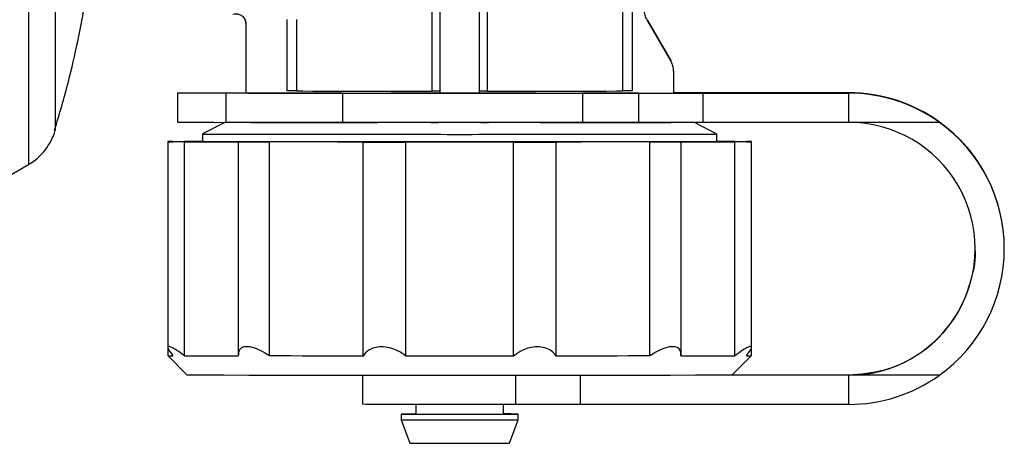
# Model space of a CAD drawing. Units: millimetres. Extents: x 10 to 416, y 10 to 287.
# Drawn here: x 243 to 260, y 181 to 188 of the extents above; entities that cross this region are included whole.
import ezdxf

# ---------------------------------------------------------------- set-up
doc = ezdxf.new("R2010")
doc.units = ezdxf.units.MM

msp = doc.modelspace()

# ---------------------------------------------------------------- linework, layer by layer
at = {"color": 8, "linetype": 'Continuous', "lineweight": 25}
for p, q in [((243.2489, 198.1869), (243.2489, 185.7332)), ((243.7083, 197.6031), (243.7083, 186.3171)), ((254.7714, 186.9577), (254.7714, 186.9591)), ((251.5985, 181.6232), (251.5985, 182.1187)), ((252.7041, 182.1192), (252.7041, 181.6236))]:
    msp.add_line(p, q, dxfattribs=at)
at = {"color": 7, "linetype": 'Continuous', "lineweight": 25}
for p, q in [((250.1659, 186.9902), (250.1659, 189.1323)), ((251.1103, 189.1323), (251.1103, 186.9902)), ((250.3048, 186.9533), (250.3048, 188.9146)), ((250.9714, 188.9146), (250.9714, 186.9533)), ((253.4319, 186.9934), (253.4319, 188.4826)), ((253.5962, 188.4828), (253.5962, 186.9936)), ((246.9624, 188.2149), (246.9715, 188.1603)), ((246.9715, 188.1603), (246.9715, 186.9579)), ((247.6801, 186.9937), (247.6801, 188.2149)), ((247.8445, 188.2147), (247.8445, 186.9935)), ((253.8494, 188.2132), (253.8494, 188.2123)), ((253.8494, 188.2132), (254.2601, 187.5019)), ((254.2601, 187.501), (253.8494, 188.2123)), ((254.2601, 187.501), (254.2601, 187.5019)), ((254.3047, 187.3343), (254.3047, 186.9576)), ((245.8049, 186.9584), (245.8049, 186.4584)), ((246.6348, 186.9612), (246.9715, 186.9617)), ((248.6348, 186.9528), (246.6348, 186.9556)), ((246.6348, 186.4556), (246.6348, 186.9556)), ((247.4598, 186.9568), (249.4598, 186.954)), ((248.6348, 186.4528), (248.6348, 186.9528)), ((251.9404, 186.9541), (253.4693, 186.9568)), ((253.7076, 186.9545), (252.7503, 186.953)), ((252.7503, 186.453), (252.7503, 186.953)), ((253.7076, 186.4545), (253.7076, 186.9545)), ((257.3049, 186.9591), (254.7714, 186.9591)), ((254.7714, 186.9577), (257.3049, 186.9577)), ((254.8047, 186.9616), (257.3049, 186.9613)), ((254.8047, 186.9552), (254.8047, 186.4552)), ((257.3049, 186.9555), (254.8047, 186.9552)), ((257.3049, 186.9613), (257.3049, 186.9591)), ((257.3049, 186.9613), (257.3049, 186.9591)), ((257.3049, 186.9577), (257.3049, 186.9591)), ((257.3049, 186.9591), (257.3049, 186.9577)), ((257.3049, 186.9577), (257.3049, 186.9555)), ((257.3049, 186.4555), (257.3049, 186.9555)), ((246.6146, 186.4556), (246.2308, 186.2558)), ((248.6348, 186.4528), (246.6348, 186.4556)), ((253.7076, 186.4545), (252.7503, 186.453)), ((255.0455, 186.2557), (254.6623, 186.4552)), ((257.3049, 186.4555), (254.8047, 186.4552)), ((258.8595, 186.4555), (257.3049, 186.4555)), ((245.6382, 186.1268), (245.6382, 186.1251)), ((245.6382, 186.1251), (245.6382, 186.1234)), ((245.6382, 186.1234), (245.6382, 182.5995)), ((245.9204, 182.4561), (245.9204, 186.1228)), ((246.2315, 186.2569), (246.2315, 186.125)), ((246.844, 186.1205), (246.844, 182.4749)), ((247.3803, 182.4531), (247.3803, 186.1198)), ((248.9824, 182.4518), (248.9824, 186.1185)), ((249.7133, 182.4515), (249.7133, 186.1182)), ((251.5632, 182.4515), (251.5632, 186.1182)), ((252.294, 182.4518), (252.294, 186.1185)), ((253.8961, 182.4531), (253.8961, 186.1198)), ((254.4325, 182.4753), (254.4325, 186.1205)), ((255.0448, 186.125), (255.0448, 186.2567)), ((255.3561, 182.4561), (255.3561, 186.1227)), ((255.6382, 186.1251), (255.6382, 186.1268)), ((255.6382, 186.1234), (255.6382, 186.1251)), ((255.6382, 182.5993), (255.6382, 186.1234)), ((242.4856, 185.2925), (243.2489, 185.7332)), ((259.9716, 184.2895), (259.9716, 184.2944)), ((245.6382, 182.5992), (245.6382, 182.4584)), ((255.6382, 182.4584), (255.6382, 182.5992)), ((245.6382, 182.4584), (245.9716, 182.1251)), ((255.3049, 182.1251), (255.6382, 182.4584)), ((248.9716, 182.119), (248.9716, 181.6251)), ((257.3049, 182.123), (255.127, 182.1233)), ((255.3067, 182.1269), (257.3049, 182.1271)), ((257.3049, 182.123), (257.3049, 182.1271)), ((258.8595, 182.123), (257.3049, 182.123)), ((257.3049, 181.623), (257.3049, 182.123)), ((249.8882, 181.623), (249.8882, 181.4584)), ((251.3882, 181.4584), (251.3882, 181.623)), ((257.3049, 181.623), (252.7041, 181.6236)), ((249.6382, 181.4584), (249.6382, 181.3584)), ((251.6382, 181.3584), (251.6382, 181.4584)), ((249.6382, 181.3584), (249.7838, 180.9584)), ((251.4926, 180.9584), (251.6382, 181.3584))]:
    msp.add_line(p, q, dxfattribs=at)
at = {"color": 7, "linetype": 'Continuous', "lineweight": 25, "flags": 128}
for points in [[(246.6348, 186.9556), (246.2824, 186.9562), (246.0206, 186.9569), (245.8594, 186.9576), (245.8049, 186.9584), (245.8594, 186.9592), (246.0206, 186.9599), (246.2824, 186.9606), (246.6348, 186.9612)], [(247.8445, 186.9935), (247.9504, 186.9929), (248.1203, 186.9923), (248.3503, 186.9918), (248.6347, 186.9913), (248.9668, 186.9909), (249.3388, 186.9906), (249.7416, 186.9904), (250.1659, 186.9902)], [(252.7503, 186.953), (252.3255, 186.9524), (251.8311, 186.952), (251.2876, 186.9517), (250.7173, 186.9516), (250.1438, 186.9517), (249.5906, 186.9519), (249.0806, 186.9523), (248.6348, 186.9528)], [(251.9404, 186.9541), (251.6946, 186.9538), (251.4023, 186.9535), (251.0763, 186.9534), (250.731, 186.9533), (250.3816, 186.9533), (250.0436, 186.9534), (249.7317, 186.9537), (249.4598, 186.954)], [(251.1103, 186.9902), (251.5346, 186.9903), (251.9375, 186.9906), (252.3095, 186.9909), (252.6416, 186.9913), (252.926, 186.9917), (253.156, 186.9923), (253.3259, 186.9928), (253.4319, 186.9934)], [(253.4693, 186.9568), (253.5938, 186.957), (253.7331, 186.9572), (253.8855, 186.9573), (254.0489, 186.9575), (254.2215, 186.9576), (254.4009, 186.9576), (254.585, 186.9577), (254.7714, 186.9577)], [(253.7076, 186.9545), (253.8177, 186.9546), (253.9378, 186.9548), (254.0668, 186.9549), (254.2038, 186.955), (254.3473, 186.9551), (254.4962, 186.9551), (254.6492, 186.9552), (254.8047, 186.9552)], [(254.8047, 186.9616), (254.6492, 186.9616), (254.4962, 186.9617), (254.3473, 186.9617), (254.2975, 186.9618)], [(254.7714, 186.9591), (254.585, 186.9591), (254.4009, 186.9592), (254.2986, 186.9592)], [(252.7503, 186.453), (252.3255, 186.4524), (251.8311, 186.452), (251.2876, 186.4517), (250.7173, 186.4516), (250.1438, 186.4517), (249.5906, 186.4519), (249.0806, 186.4523), (248.6348, 186.4528)], [(254.8047, 186.4552), (254.6492, 186.4552), (254.4962, 186.4551), (254.3473, 186.4551), (254.2038, 186.455), (254.0668, 186.4549), (253.9378, 186.4548), (253.8177, 186.4546), (253.7076, 186.4545)], [(245.7245, 186.1238), (245.6868, 186.1241), (245.6599, 186.1244), (245.6436, 186.1248), (245.6382, 186.1251), (245.6436, 186.1254), (245.6599, 186.1257), (245.6868, 186.1261), (245.7245, 186.1264)], [(245.7245, 186.1264), (245.6742, 186.1265), (245.6452, 186.1267), (245.6388, 186.1268), (245.6553, 186.127), (245.6939, 186.1271), (245.7529, 186.1272), (245.8296, 186.1273), (245.9204, 186.1274)], [(245.9204, 186.1228), (245.8296, 186.1228), (245.7529, 186.1229), (245.6939, 186.1231), (245.6553, 186.1232), (245.6388, 186.1234), (245.6452, 186.1235), (245.6742, 186.1237), (245.7245, 186.1238)], [(255.0451, 186.1251), (255.03, 186.1246), (254.9102, 186.1236), (254.6739, 186.1226), (254.3275, 186.1217), (253.8805, 186.1209), (253.345, 186.1202), (252.7357, 186.1196), (252.0691, 186.1192), (251.3636, 186.119), (250.6382, 186.1189), (249.9129, 186.119), (249.2073, 186.1192), (248.5408, 186.1197), (247.9315, 186.1202), (247.396, 186.1209), (246.949, 186.1217), (246.6026, 186.1226), (246.3663, 186.1236), (246.2465, 186.1246), (246.2314, 186.1251)], [(248.9824, 186.1185), (248.7648, 186.1186), (248.5513, 186.1187), (248.3423, 186.1189), (248.1382, 186.119), (247.9396, 186.1192), (247.7468, 186.1194), (247.5602, 186.1196), (247.3803, 186.1198)], [(251.5632, 186.1182), (251.3337, 186.1181), (251.1027, 186.1181), (250.8707, 186.1181), (250.6382, 186.1181), (250.4057, 186.1181), (250.1738, 186.1181), (249.9428, 186.1181), (249.7133, 186.1182)], [(253.8961, 186.1198), (253.7162, 186.1196), (253.5297, 186.1194), (253.3369, 186.1192), (253.1382, 186.119), (252.9342, 186.1189), (252.7252, 186.1187), (252.5116, 186.1186), (252.294, 186.1185)], [(255.3561, 186.1274), (255.4469, 186.1273), (255.5236, 186.1272), (255.5826, 186.1271), (255.6212, 186.1269), (255.6377, 186.1268), (255.6313, 186.1266), (255.6022, 186.1265), (255.5519, 186.1264)], [(255.5519, 186.1238), (255.6022, 186.1236), (255.6313, 186.1235), (255.6377, 186.1233), (255.6212, 186.1232), (255.5826, 186.1231), (255.5236, 186.1229), (255.4469, 186.1228), (255.3561, 186.1227)], [(255.5519, 186.1264), (255.5896, 186.126), (255.6166, 186.1257), (255.6328, 186.1254), (255.6382, 186.1251), (255.6328, 186.1247), (255.6166, 186.1244), (255.5896, 186.1241), (255.5519, 186.1238)], [(248.9824, 182.4518), (248.7648, 182.4519), (248.5513, 182.4521), (248.3423, 182.4522), (248.1382, 182.4524), (247.9396, 182.4525), (247.7468, 182.4527), (247.5602, 182.4529), (247.3803, 182.4531)], [(251.5632, 182.4515), (251.3337, 182.4515), (251.1027, 182.4514), (250.8707, 182.4514), (250.6382, 182.4514), (250.4057, 182.4514), (250.1737, 182.4514), (249.9428, 182.4515), (249.7133, 182.4515)], [(253.8961, 182.4531), (253.7162, 182.4529), (253.5297, 182.4527), (253.3369, 182.4525), (253.1382, 182.4523), (252.9342, 182.4522), (252.7252, 182.452), (252.5116, 182.4519), (252.294, 182.4518)], [(255.3049, 182.1251), (255.3011, 182.1248), (255.2106, 182.1238), (255.0016, 182.1228), (254.6797, 182.1218), (254.2531, 182.1209), (253.7328, 182.1202), (253.1324, 182.1196), (252.4674, 182.1191), (251.755, 182.1187), (251.0137, 182.1186), (250.2627, 182.1186), (249.5214, 182.1187), (248.8091, 182.1191), (248.1441, 182.1196), (247.5437, 182.1202), (247.0234, 182.121), (246.5968, 182.1218), (246.2748, 182.1228), (246.0659, 182.1238), (245.9754, 182.1248), (245.9716, 182.1251)], [(251.5985, 181.6232), (251.1955, 181.6229), (250.7512, 181.6228), (250.2985, 181.6228), (249.871, 181.623), (249.5004, 181.6234), (249.2141, 181.6239), (249.0333, 181.6245), (248.9716, 181.6251)], [(252.7041, 181.6236), (252.5582, 181.6236), (252.4122, 181.6236), (252.2675, 181.6236), (252.1249, 181.6235), (251.9857, 181.6235), (251.8509, 181.6234), (251.7215, 181.6233), (251.5985, 181.6232)], [(249.8882, 181.4593), (249.8722, 181.4593), (249.6985, 181.4589), (249.6382, 181.4584), (249.6985, 181.4579), (249.8722, 181.4575), (250.1382, 181.4572), (250.4646, 181.457), (250.8119, 181.457), (251.1382, 181.4572), (251.4043, 181.4575), (251.5779, 181.4579), (251.6382, 181.4584), (251.6382, 181.4584)]]:
    msp.add_lwpolyline(points, dxfattribs=at)
at = {"color": 7, "linetype": 'Continuous', "lineweight": 25}
for centre, radius, start, end in [((247.5313, 301.6604), 114.7037, 269.737218, 269.964256), ((247.712, 145.028), 41.9657, 89.81913, 90.0435), ((250.1969, 163.754), 23.2363, 89.734, 90.07646), ((251.0793, 163.8381), 23.1521, 89.92325, 90.26698), ((253.5631, 145.0175), 41.9761, 89.95478, 90.17909), ((257.3049, 184.2946), 2.6667, 54.34083, 89.99989), ((257.3049, 184.2924), 2.6667, 44.99993, 89.9999), ((257.3049, 184.291), 2.6667, 44.99993, 89.9999), ((257.3049, 184.2889), 2.6667, 54.34083, 89.99989), ((246.5156, 273.9258), 87.4702, 269.534459, 270.078077), ((242.7489, 186.5992), 1, 300, 343.61147), ((246.8398, -54.3046), 240.4338, 90.144955, 90.219094), ((247.432, 618.4833), 432.3632, 269.799688, 269.922262), ((247.2286, 268.6916), 82.572, 269.734067, 270.105309), ((249.4433, 439.2812), 253.1632, 269.895699, 270.061104), ((251.8341, 439.2812), 253.1631, 269.938681, 270.104085), ((254.0482, 268.6915), 82.5719, 269.894475, 270.265717), ((253.8462, 618.4828), 432.3627, 270.077522, 270.200097), ((254.4357, -54.3439), 240.4731, 89.780693, 89.854863), ((245.7158, 184.7716), 2.3145, 268.07849, 270.21509), ((247.432, 614.8167), 432.3632, 269.799688, 269.922262), ((253.8461, 614.8162), 432.3627, 270.077522, 270.200097), ((255.5606, 184.7716), 2.3145, 269.7847, 271.92129), ((257.3049, 184.2897), 2.6667, 269.99989, 305.65895), ((250.451, 315.4035), 133.9463, 269.759281, 270.080095), ((250.826, 315.4034), 133.9462, 269.919689, 270.240504), ((251.3674, 142.093), 39.3664, 89.60576, 89.96963), ((250.6387, 415.8653), 234.509, 269.755569, 270.244215), ((250.6387, 426.7076), 245.7507, 269.800689, 270.199095)]:
    msp.add_arc(centre, radius, start, end, dxfattribs=at)
for centre, major_axis, ratio, start_param, end_param in [((257.3049, 184.2893), (2.1667, 0.0001), 0.9998106, 4.7123513, 7.853944), ((257.3049, 184.2942), (-0.0001, 2.6672), 0.9998126, 4.7124266, 5.6607796), ((257.3049, 184.2893), (2.6667, 0.0001), 0.9998106, 5.3347198, 7.2315755)]:
    msp.add_ellipse(centre, major_axis=major_axis, ratio=ratio, start_param=start_param, end_param=end_param, dxfattribs=at)
for points, knots in [([(243.697, 186.3213), (243.7792, 186.596), (243.9978, 187.3262), (244.2341, 188.5442), (244.3936, 189.5184), (244.4251, 190.0271), (244.4271, 190.059)], [0, 0, 0, 0, 0.2253989, 0.5991529, 0.9748684, 1, 1, 1, 1]), ([(246.7519, 188.3081), (246.7696, 188.3122), (246.807, 188.3208), (246.8669, 188.3087), (246.9231, 188.2738), (246.9638, 188.2172), (246.969, 188.1715), (246.9715, 188.15)], [0, 0, 0, 0, 0.1722191, 0.3641182, 0.5652862, 0.7950923, 1, 1, 1, 1]), ([(247.0553, 186.455), (247.1307, 186.4548), (247.3225, 186.4543), (247.7801, 186.4535), (248.3922, 186.4528), (248.8918, 186.4524), (249.1894, 186.4523), (249.2345, 186.4523)], [0, 0, 0, 0, 0.1691439, 0.4305355, 0.6919271, 0.9533187, 1, 1, 1, 1]), ([(250.1458, 186.4523), (250.1541, 186.4523), (250.172, 186.4523), (250.2062, 186.4523), (250.2469, 186.4522), (250.265, 186.4521), (250.2764, 186.452)], [0, 0, 0, 0, 0.0973913, 0.2081483, 0.5011397, 1, 1, 1, 1]), ([(250.9998, 186.452), (251.0111, 186.4521), (251.0292, 186.4522), (251.0701, 186.4523), (251.1043, 186.4523), (251.1221, 186.4523), (251.1305, 186.4523)], [0, 0, 0, 0, 0.4973218, 0.7919327, 0.9028825, 1, 1, 1, 1]), ([(252.0259, 186.4522), (252.0764, 186.4522), (252.3795, 186.4523), (252.8841, 186.4528), (253.4968, 186.4534), (253.9678, 186.4542), (254.169, 186.4548), (254.2544, 186.455)], [0, 0, 0, 0, 0.0507528, 0.3047618, 0.5587707, 0.8127796, 1, 1, 1, 1]), ([(246.2315, 186.2562), (246.2479, 186.2558), (246.2807, 186.255), (246.5427, 186.2538), (246.95, 186.2528), (247.5023, 186.2518), (248.1742, 186.2511), (248.941, 186.2505), (249.773, 186.2501), (250.3498, 186.2501), (250.6382, 186.25)], [0, 0, 0, 0, 0.1250006, 0.250001, 0.3750012, 0.5000013, 0.6250012, 0.750001, 0.8750006, 1, 1, 1, 1]), ([(250.6382, 186.25), (250.9266, 186.2501), (251.5034, 186.2501), (252.3354, 186.2504), (253.1022, 186.251), (253.7741, 186.2517), (254.3264, 186.2527), (254.7336, 186.2537), (254.9956, 186.2549), (255.0284, 186.2557), (255.0448, 186.2561)], [0, 0, 0, 0, 0.1249994, 0.249999, 0.3749988, 0.4999987, 0.6249988, 0.749999, 0.8749994, 1, 1, 1, 1]), ([(259.1905, 186.178), (259.2292, 186.1379), (259.3064, 186.0577), (259.4011, 185.9422), (259.4702, 185.8496), (259.5085, 185.7937), (259.5143, 185.7848), (259.4882, 185.8231), (259.4312, 185.902), (259.3452, 186.0104), (259.2587, 186.1075), (259.2048, 186.1621), (259.1905, 186.1766)], [0, 0, 0, 0, 0.1060973, 0.2121511, 0.3193395, 0.4273599, 0.53412, 0.6394866, 0.7454998, 0.8531785, 0.9609733, 1, 1, 1, 1]), ([(257.3049, 182.1271), (257.5098, 182.1442), (257.9742, 182.1828), (258.5368, 182.4766), (258.9584, 182.8674), (259.2416, 183.2744), (259.4174, 183.76), (259.4938, 184.1164), (259.4716, 184.2943), (259.4716, 184.2943)], [0, 0, 0, 0, 0.1798501, 0.4077152, 0.5413795, 0.6866381, 0.8408409, 0.9999523, 1, 1, 1, 1]), ([(245.9204, 182.4561), (245.8766, 182.4891), (245.7975, 182.5488), (245.7029, 182.6039), (245.648, 182.6213), (245.6332, 182.6029), (245.6523, 182.5525), (245.6973, 182.4932), (245.7245, 182.4571)], [0, 0, 0, 0, 0.19442361, 0.35168395, 0.5098288, 0.64815385, 0.7864281, 1, 1, 1, 1]), ([(247.3803, 182.4531), (247.3296, 182.4861), (247.2377, 182.5457), (247.0967, 182.6007), (246.9834, 182.618), (246.9034, 182.5997), (246.8476, 182.5492), (246.8462, 182.4899), (246.8453, 182.4539)], [0, 0, 0, 0, 0.1944236, 0.351684, 0.5098288, 0.6481538, 0.7864281, 1, 1, 1, 1]), ([(249.7133, 182.4515), (249.6691, 182.4845), (249.5891, 182.544), (249.4394, 182.5989), (249.2981, 182.6161), (249.1743, 182.5977), (249.0586, 182.5472), (249.0112, 182.4879), (248.9824, 182.4518)], [0, 0, 0, 0, 0.19442361, 0.35168395, 0.5098288, 0.64815385, 0.7864281, 1, 1, 1, 1]), ([(252.294, 182.4518), (252.2683, 182.4847), (252.2217, 182.5442), (252.1033, 182.599), (251.9719, 182.6161), (251.8374, 182.5976), (251.6929, 182.547), (251.6122, 182.4876), (251.5632, 182.4515)], [0, 0, 0, 0, 0.1944236, 0.351684, 0.5098288, 0.6481538, 0.7864281, 1, 1, 1, 1]), ([(254.4311, 182.4538), (254.4307, 182.4867), (254.4299, 182.5462), (254.3747, 182.601), (254.2883, 182.618), (254.1793, 182.5994), (254.0446, 182.5487), (253.9522, 182.4892), (253.8961, 182.4531)], [0, 0, 0, 0, 0.19442361, 0.35168395, 0.5098288, 0.64815385, 0.7864281, 1, 1, 1, 1]), ([(255.5519, 182.4571), (255.5769, 182.49), (255.6222, 182.5495), (255.6449, 182.6042), (255.6267, 182.6212), (255.5723, 182.6025), (255.4835, 182.5518), (255.4042, 182.4922), (255.3561, 182.4561)], [0, 0, 0, 0, 0.1944236, 0.351684, 0.5098288, 0.6481538, 0.7864281, 1, 1, 1, 1])]:
    msp.add_open_spline(points, degree=3, knots=knots, dxfattribs=at)
for points in [[(253.8494, 188.2123), (253.8364, 188.2386), (253.8106, 188.2912), (253.8067, 188.3497), (253.8047, 188.3789)], [(254.3047, 187.3352), (254.3028, 187.3645), (254.2988, 187.423), (254.273, 187.4756), (254.2601, 187.5019)], [(254.3047, 187.3343), (254.3028, 187.3635), (254.2988, 187.422), (254.273, 187.4747), (254.2601, 187.501)]]:
    msp.add_open_spline(points, degree=3, dxfattribs=at)

doc.saveas('drawing.dxf')
